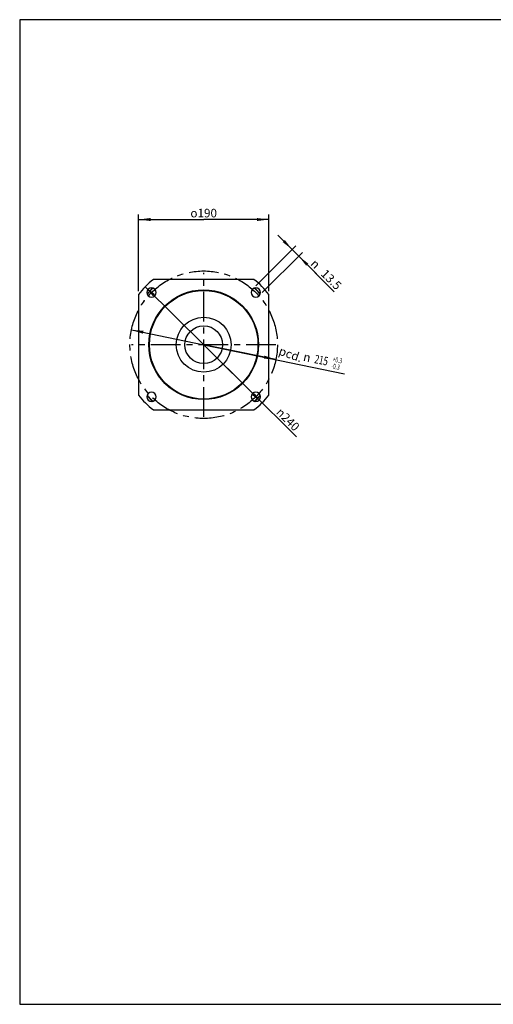
# Model space of a CAD drawing. Units: millimetres. Extents: x 24 to 2076, y 25 to 1460.
# Drawn here: x 24 to 714, y 25 to 1460 of the extents above; entities that cross this region are included whole.
import ezdxf

# ---------------------------------------------------------------- set-up
doc = ezdxf.new("R2010")
doc.units = ezdxf.units.MM
doc.header["$LTSCALE"] = 115.5
doc.linetypes.add('CENTER', pattern=[0.6, 0.375, -0.075, 0.075, -0.075])
doc.layers.get('0').update_dxf_attribs({"linetype": 'CONTINUOUS'})
for name, color, linetype in [('ANSICHT_3D', 7, 'CONTINUOUS'), ('FASEN', 7, 'CONTINUOUS'), ('TEIL_STARTBEZUEGE', 7, 'CONTINUOUS')]:
    doc.layers.add(name, color=color, linetype=linetype)
doc.styles.get("Standard").update_dxf_attribs({"font": 'txt', "width": 0.7})
doc.styles.add('TEXTSTYLE_2', font='gdt', dxfattribs={"width": 0.7})
doc.styles.add('TEXTSTYLE_3', font='txt', dxfattribs={"width": 0.6})
doc.dimstyles.new('DIMSTYLE_11', dxfattribs={"dimtxt": 12.5, "dimasz": 17.5, "dimexe": 0.18, "dimexo": 0.0625, "dimgap": 0.09, "dimtad": 1, "dimdsep": 46, "dimtxsty": 'STANDARD', "dimblk": '_FILLED', "dimblk1": '_FILLED', "dimblk2": '_FILLED', "dimcen": 0.09, "dimclrt": 5, "dimadec": 0, "dimazin": 0, "dimtol": 1, "dimtp": 0.3, "dimtm": 0.3, "dimtfac": 0.6, "dimtofl": 0, "dimtmove": 0, "dimatfit": 3, "dimldrblk": '_FILLED', "dimfxl": 1, "dimtolj": 1, "dimarcsym": 0})
doc.dimstyles.new('DIMSTYLE_3', dxfattribs={"dimtxt": 12.5, "dimasz": 17.5, "dimexe": 0.18, "dimexo": 0.0625, "dimgap": 0.09, "dimtad": 1, "dimdsep": 46, "dimtxsty": 'STANDARD', "dimblk": '_FILLED', "dimblk1": '_FILLED', "dimblk2": '_FILLED', "dimcen": 0.09, "dimclrt": 5, "dimadec": 0, "dimazin": 0, "dimtp": 0.5, "dimtm": 0.5, "dimtfac": 1, "dimtofl": 0, "dimtmove": 0, "dimatfit": 3, "dimldrblk": '_FILLED', "dimfxl": 1, "dimtolj": 1, "dimarcsym": 0})
doc.dimstyles.new('DIMSTYLE_4', dxfattribs={"dimtxt": 12.5, "dimasz": 17.5, "dimexe": 0.18, "dimexo": 0.0625, "dimgap": 0.09, "dimtad": 1, "dimdsep": 46, "dimtxsty": 'STANDARD', "dimblk": '_FILLED', "dimblk1": '_FILLED', "dimblk2": '_FILLED', "dimcen": 0.09, "dimclrt": 5, "dimadec": 0, "dimazin": 0, "dimtp": 0.5, "dimtm": 0.5, "dimtfac": 1, "dimtofl": 0, "dimtmove": 0, "dimatfit": 3, "dimldrblk": '_FILLED', "dimfxl": 1, "dimtolj": 1, "dimarcsym": 0})
doc.dimstyles.new('DIMSTYLE_9', dxfattribs={"dimtxt": 12.5, "dimasz": 17.5, "dimexe": 0.18, "dimexo": 0.0625, "dimgap": 0.09, "dimtad": 1, "dimdsep": 46, "dimtxsty": 'STANDARD', "dimblk": '_FILLED', "dimblk1": '_FILLED', "dimblk2": '_FILLED', "dimcen": 0.09, "dimclrt": 5, "dimadec": 0, "dimazin": 0, "dimtp": 0.2, "dimtm": 0.2, "dimtfac": 1, "dimtofl": 0, "dimtmove": 0, "dimatfit": 3, "dimldrblk": '_FILLED', "dimfxl": 1, "dimtolj": 1, "dimarcsym": 0})

# ---------------------------------------------------------------- blocks, each defined once
blk = doc.blocks.new('_FILLED')
at = {"color": 0, "linetype": 'BYBLOCK'}
blk.add_solid([(0, 0), (-1, 0.125), (-1, -0.125)], dxfattribs=at)
blk = doc.blocks.new('*D2')
at = {"color": 2, "linetype": 'CONTINUOUS'}
for p, q in [((197.2, 1064.8), (197.2, 1176.5)), ((197.2, 1169), (292.2, 1169)), ((387.2, 1169), (292.2, 1169)), ((387.2, 1064.8), (387.2, 1176.5))]:
    blk.add_line(p, q, dxfattribs=at)
at = {"color": 2, "linetype": 'CONTINUOUS', "xscale": 17.5, "yscale": 17.5, "zscale": 17.5, "rotation": 180}
blk.add_blockref('_FILLED', (197.2, 1169), dxfattribs=at)
at = {"color": 2, "linetype": 'CONTINUOUS', "xscale": 17.5, "yscale": 17.5, "zscale": 17.5}
blk.add_blockref('_FILLED', (387.2, 1169), dxfattribs=at)
at = {"color": 5, "linetype": 'CONTINUOUS', "insert": (292.2, 1184.6), "char_height": 12.5, "width": 43.973, "attachment_point": 2, "line_spacing_factor": 0.9, "style": 'TEXTSTYLE_2'}
blk.add_mtext('{\\Fgdt;o}\\Ftxt;190', dxfattribs=at)
blk = doc.blocks.new('*D3')
at = {"color": 2, "linetype": 'CONTINUOUS'}
for p, q in [((207.1, 1071.1), (292.2, 986.5)), ((377.3, 901.9), (292.2, 986.5)), ((292.2, 986.5), (427.4, 852.1))]:
    blk.add_line(p, q, dxfattribs=at)
at = {"color": 2, "linetype": 'CONTINUOUS', "xscale": 17.5, "yscale": 17.5, "zscale": 17.5}
for p, rotation in [((207.1, 1071.1), 135.1738098193), ((377.3, 901.9), 315.1738098193)]:
    blk.add_blockref('_FILLED', p, dxfattribs=dict(at, rotation=rotation))
at = {"color": 5, "linetype": 'CONTINUOUS', "insert": (405.7, 895.7), "char_height": 12.5, "width": 46.131, "attachment_point": 1, "rotation": 315.1738, "line_spacing_factor": 0.9, "style": 'TEXTSTYLE_2'}
blk.add_mtext('{\\Fgdt;n}\\Ftxt;240', dxfattribs=at)
blk = doc.blocks.new('*D9')
at = {"color": 2, "linetype": 'CONTINUOUS'}
for p, q in [((421.3, 1125.2), (400.1, 1146.4)), ((400.1, 1146.4), (426.1, 1120.4)), ((368.4, 1072.3), (426.6, 1130.5)), ((377.6, 1062.4), (436.1, 1120.9)), ((482.6, 1063.8), (426.1, 1120.4)), ((430.8, 1115.6), (482.6, 1063.8))]:
    blk.add_line(p, q, dxfattribs=at)
at = {"color": 2, "linetype": 'CONTINUOUS', "xscale": 17.5, "yscale": 17.5, "zscale": 17.5}
for p, rotation in [((421.3, 1125.2), 315), ((430.8, 1115.6), 135)]:
    blk.add_blockref('_FILLED', p, dxfattribs=dict(at, rotation=rotation))
at = {"color": 5, "linetype": 'CONTINUOUS', "insert": (470.9, 1097.6), "char_height": 12.5, "width": 32.143, "attachment_point": 1, "rotation": 315, "line_spacing_factor": 0.9}
blk.add_mtext('13.5', dxfattribs=at)
blk = doc.blocks.new('*D13')
at = {"color": 2, "linetype": 'CONTINUOUS'}
for p, q in [((186.9, 1008.2), (292.2, 986.5)), ((397.5, 964.9), (292.2, 986.5)), ((292.2, 986.5), (497.4, 944.3))]:
    blk.add_line(p, q, dxfattribs=at)
at = {"color": 2, "linetype": 'CONTINUOUS', "xscale": 17.5, "yscale": 17.5, "zscale": 17.5}
for p, rotation in [((186.9, 1008.2), 168.3816548687), ((397.5, 964.9), 348.3816548687)]:
    blk.add_blockref('_FILLED', p, dxfattribs=dict(at, rotation=rotation))
at = {"color": 5, "linetype": 'CONTINUOUS', "style": 'TEXTSTYLE_2'}
blk.add_text('n', height=12.5, rotation=-11.6183, dxfattribs=at).set_placement((436.5, 963.2))
at = {"color": 5, "linetype": 'CONTINUOUS', "width": 0.690476}
blk.add_text('215', height=12.5, rotation=-11.6183, dxfattribs=at).set_placement((452.8, 959.9))
at = {"color": 5, "linetype": 'CONTINUOUS', "style": 'TEXTSTYLE_3', "width": 0.696429}
for s, p in [('+0.3', (479.7, 962)), ('-0.3', (477.7, 952.2))]:
    blk.add_text(s, height=7.5, rotation=-11.6183, dxfattribs=at).set_placement(p)

msp = doc.modelspace()

# ---------------------------------------------------------------- linework, layer by layer
at = {"color": 2, "linetype": 'CONTINUOUS'}
for p, q in [((23.9661, 1460.2352), (23.9661, 25.1757)), ((2075.554, 1460.2352), (23.9661, 1460.2352)), ((23.9661, 25.1757), (2075.554, 25.1757))]:
    msp.add_line(p, q, dxfattribs=at)
at = {"color": 7, "linetype": 'CONTINUOUS'}
for p, q in [((365.5103, 1081.5245), (218.8816, 1081.5245)), ((220.9549, 1067.3115), (220.9196, 1067.3468)), ((363.4723, 1067.3468), (363.437, 1067.3115)), ((197.196, 1059.8389), (197.196, 913.2101)), ((211.3737, 1057.8009), (211.409, 1057.7655)), ((372.9829, 1057.7655), (373.0183, 1057.8009)), ((387.196, 913.2101), (387.196, 1059.8389)), ((211.409, 915.2835), (211.3737, 915.2482)), ((220.9196, 905.7022), (220.9549, 905.7376)), ((363.437, 905.7376), (363.4723, 905.7022)), ((373.0183, 915.2482), (372.9829, 915.2835)), ((218.8816, 891.5245), (365.5103, 891.5245))]:
    msp.add_line(p, q, dxfattribs=at)
for radius in [40, 27.5]:
    msp.add_circle((292.196, 986.5245), radius, dxfattribs=at)
for centre, radius, start, end in [((292.196, 986.5245), 120, 127.658462, 142.341538), ((292.196, 986.5245), 120, 37.658462, 52.341538), ((216.1466, 1062.5739), 6.75, 45, 225), ((292.196, 986.5245), 110.7, 131.8270885, 138.1729115), ((216.182, 1062.5385), 6.75, 225, 45), ((368.2099, 1062.5385), 6.75, 135, 315), ((368.2453, 1062.5739), 6.75, 315, 135), ((292.196, 986.5245), 110.7, 41.8270885, 48.1729115), ((292.196, 986.5245), 120, 217.658462, 232.341538), ((216.1466, 910.4752), 6.75, 135, 315), ((292.196, 986.5245), 110.7, 221.8270885, 228.1729115), ((216.182, 910.5105), 6.75, 315, 135), ((368.2099, 910.5105), 6.75, 45, 225), ((368.2453, 910.4752), 6.75, 225, 45), ((292.196, 986.5245), 120, 307.658462, 322.341538), ((292.196, 986.5245), 110.7, 311.8270885, 318.1729115)]:
    msp.add_arc(centre, radius, start, end, dxfattribs=at)
at = {"color": 9, "linetype": 'CONTINUOUS'}
for start, end in [(131.8979996, 138.1020004), (41.8979996, 48.1020004), (221.8979996, 228.1020004), (311.8979996, 318.1020004)]:
    msp.add_arc((292.196, 986.5245), 111, start, end, dxfattribs=at)
at = {"layer": 'ANSICHT_3D', "color": 2, "linetype": 'CENTER'}
msp.add_circle((292.196, 986.5245), 107.5, dxfattribs=at)
at = {"layer": 'FASEN', "color": 7, "linetype": 'CONTINUOUS'}
for radius in [80, 79.1251]:
    msp.add_circle((292.196, 986.5245), radius, dxfattribs=at)
at = {"layer": 'TEIL_STARTBEZUEGE', "color": 2, "linetype": 'CENTER'}
for p, q in [((292.196, 881.5245), (292.196, 1091.5245)), ((397.196, 986.5245), (187.196, 986.5245))]:
    msp.add_line(p, q, dxfattribs=at)

# ---------------------------------------------------------------- texts
at = {"color": 5, "linetype": 'CONTINUOUS', "insert": (455.9268, 1112.3268), "char_height": 12.5, "width": 18.75, "attachment_point": 1, "rotation": 315, "line_spacing_factor": 0.9, "style": 'TEXTSTYLE_2'}
msp.add_mtext('{\\Fgdt;n}', dxfattribs=at)
at = {"color": 5, "linetype": 'CONTINUOUS', "insert": (404.6635, 984.1915), "char_height": 12.5, "width": 33.035714, "attachment_point": 1, "rotation": 340.5, "line_spacing_factor": 0.9}
msp.add_mtext('pcd.', dxfattribs=at)

# ---------------------------------------------------------------- dimensions: what is measured, and where the dimension line sits
at = {"color": 2, "linetype": 'CONTINUOUS'}
dim = msp.add_linear_dim(base=(387.196, 1169.0245), p1=(197.196, 1064.7669), p2=(387.196, 1064.7669), text='{\\Fgdt;o}<>', dimstyle='DIMSTYLE_3', dxfattribs=at)
dim.commit()
dim.dimension.update_dxf_attribs({"geometry": '*D2', "text_midpoint": (281.2027, 1178.3995), "dimtype": 160})
dim = msp.add_linear_dim(base=(421.2779, 1125.1524), p1=(377.6406, 1062.4232), p2=(368.4001, 1072.2746), angle=135, dimstyle='DIMSTYLE_9', dxfattribs=at)
dim.commit()
dim.dimension.update_dxf_attribs({"geometry": '*D9', "text_midpoint": (477.8546, 1081.834), "dimtype": 160})
dim = msp.add_diameter_dim_2p(p1=(377.3058, 901.9295), p2=(207.0861, 1071.1195), dimstyle='DIMSTYLE_4', dxfattribs=at)
dim.commit()
dim.dimension.update_dxf_attribs({"geometry": '*D3', "text_midpoint": (417.656, 875.0416), "dimtype": 163})
dim = msp.add_diameter_dim_2p(p1=(397.4934, 964.8749), p2=(186.8985, 1008.1741), text=' <>', dimstyle='DIMSTYLE_11', dxfattribs=at)
dim.commit()
dim.dimension.update_dxf_attribs({"geometry": '*D13', "text_midpoint": (469.0888, 961.7434), "dimtype": 163})

doc.saveas('drawing.dxf')
